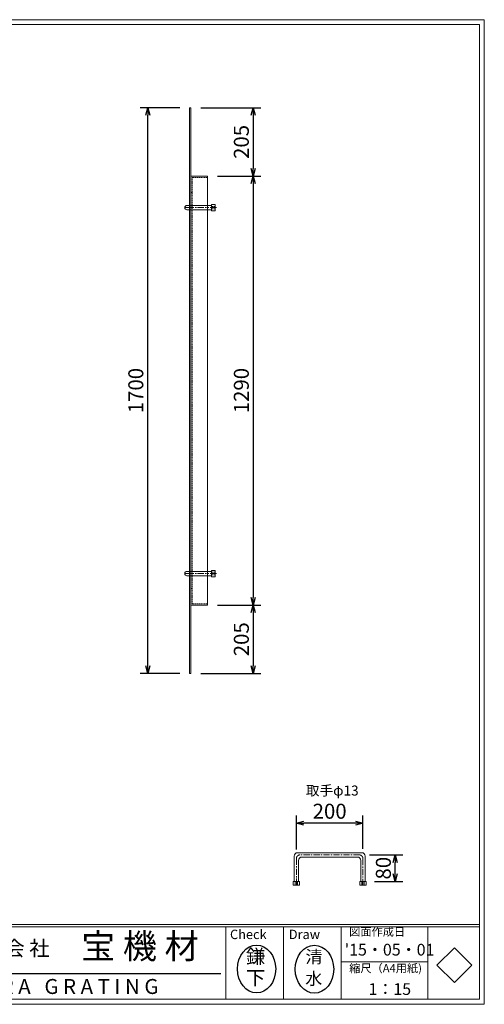
# Model space of a CAD drawing. Units: millimetres. Extents: x -717 to 3467, y -820 to 2140.
# Drawn here: x 2072 to 3467, y -820 to 2140 of the extents above; entities that cross this region are included whole.
import ezdxf

# ---------------------------------------------------------------- set-up
doc = ezdxf.new("R2010")
doc.units = ezdxf.units.MM
for name, pattern in [('CENTER', [10, 6.25, -1.25, 1.25, -1.25]), ('HIDDEN', [1.875, 1.25, -0.625]), ('PHANTOM', [12.5, 6.25, -1.25, 1.25, -1.25, 1.25, -1.25])]:
    doc.linetypes.add(name, pattern=pattern)
for name, color, linetype, lineweight in [('取手付', 190, 'Continuous', 13), ('受け枠', 3, 'Continuous', 9), ('寸法線', 2, 'Continuous', 9), ('本体', 7, 'Continuous', 13), ('枠寸法', 31, 'Continuous', 9)]:
    doc.layers.add(name, color=color, linetype=linetype, lineweight=lineweight)
doc.layers.add('外枠', color=7, linetype='Continuous')
doc.dimstyles.new('ISO-25', dxfattribs={"dimscale": 15, "dimtxt": 3, "dimasz": 1.5, "dimexe": 1.5, "dimexo": 2, "dimgap": 0.5, "dimtad": 1, "dimdsep": 46, "dimtxsty": 'Standard', "dimblk": 'OPEN30', "dimcen": 2.5, "dimadec": 0, "dimazin": 0, "dimtfac": 1, "dimtmove": 0, "dimatfit": 0, "dimldrblk": 'OPEN30', "dimfxl": 0, "dimarcsym": 0})

# ---------------------------------------------------------------- blocks, each defined once
blk = doc.blocks.new('_Open30')
at = {"color": 0, "linetype": 'ByBlock', "lineweight": -2}
for p, q in [((-1, 0.27), (0, 0)), ((0, 0), (-1, -0.27)), ((0, 0), (-1, 0))]:
    blk.add_line(p, q, dxfattribs=at)
blk = doc.blocks.new('*D19')
at = {"layer": 'Defpoints', "color": 0, "ltscale": 3}
for p in [(2585.5, 1874.7), (2635.5, 1669.7), (2773.4, 1669.7)]:
    blk.add_point(p, dxfattribs=at)
at = {"layer": '枠寸法', "color": 0, "lineweight": -2, "ltscale": 3}
for p, q in [((2615.5, 1874.7), (2795.9, 1874.7)), ((2773.4, 1852.2), (2773.4, 1692.2)), ((2665.5, 1669.7), (2795.9, 1669.7))]:
    blk.add_line(p, q, dxfattribs=at)
at = {"layer": '枠寸法', "color": 0, "lineweight": -2, "ltscale": 3, "xscale": 22.5, "yscale": 22.5, "zscale": 22.5}
for p, rotation in [((2773.4, 1874.7), 90), ((2773.4, 1669.7), 270)]:
    blk.add_blockref('_Open30', p, dxfattribs=dict(at, rotation=rotation))
at = {"layer": '枠寸法', "color": 0, "ltscale": 3, "insert": (2743.4, 1772.2), "char_height": 45, "attachment_point": 5, "rotation": 90}
blk.add_mtext('205', dxfattribs=at)
blk = doc.blocks.new('*D20')
at = {"layer": 'Defpoints', "color": 0, "ltscale": 3}
for p in [(2635.5, 1669.7), (2635.5, 379.7), (2773.4, 379.7)]:
    blk.add_point(p, dxfattribs=at)
at = {"layer": '枠寸法', "color": 0, "lineweight": -2, "ltscale": 3}
for p, q in [((2665.5, 1669.7), (2795.9, 1669.7)), ((2773.4, 1647.2), (2773.4, 402.2)), ((2665.5, 379.7), (2795.9, 379.7))]:
    blk.add_line(p, q, dxfattribs=at)
at = {"layer": '枠寸法', "color": 0, "lineweight": -2, "ltscale": 3, "xscale": 22.5, "yscale": 22.5, "zscale": 22.5}
for p, rotation in [((2773.4, 1669.7), 90), ((2773.4, 379.7), 270)]:
    blk.add_blockref('_Open30', p, dxfattribs=dict(at, rotation=rotation))
at = {"layer": '枠寸法', "color": 0, "ltscale": 3, "insert": (2743.4, 1024.7), "char_height": 45, "attachment_point": 5, "rotation": 90}
blk.add_mtext('1290', dxfattribs=at)
blk = doc.blocks.new('*D21')
at = {"layer": 'Defpoints', "color": 0, "ltscale": 3}
for p in [(2635.5, 379.7), (2585.5, 174.7), (2773.4, 174.7)]:
    blk.add_point(p, dxfattribs=at)
at = {"layer": '枠寸法', "color": 0, "lineweight": -2, "ltscale": 3}
for p, q in [((2665.5, 379.7), (2795.9, 379.7)), ((2773.4, 357.2), (2773.4, 197.2)), ((2615.5, 174.7), (2795.9, 174.7))]:
    blk.add_line(p, q, dxfattribs=at)
at = {"layer": '枠寸法', "color": 0, "lineweight": -2, "ltscale": 3, "xscale": 22.5, "yscale": 22.5, "zscale": 22.5}
for p, rotation in [((2773.4, 379.7), 90), ((2773.4, 174.7), 270)]:
    blk.add_blockref('_Open30', p, dxfattribs=dict(at, rotation=rotation))
at = {"layer": '枠寸法', "color": 0, "ltscale": 3, "insert": (2743.4, 277.2), "char_height": 45, "attachment_point": 5, "rotation": 90}
blk.add_mtext('205', dxfattribs=at)
blk = doc.blocks.new('*D22')
at = {"layer": 'Defpoints', "color": 0, "ltscale": 3}
for p in [(2456.4, 1874.7), (2582.3, 1874.7), (2582.3, 174.7)]:
    blk.add_point(p, dxfattribs=at)
at = {"layer": '寸法線', "color": 0, "lineweight": -2, "ltscale": 3}
for p, q in [((2552.3, 1874.7), (2433.9, 1874.7)), ((2456.4, 197.2), (2456.4, 1852.2)), ((2552.3, 174.7), (2433.9, 174.7))]:
    blk.add_line(p, q, dxfattribs=at)
at = {"layer": '寸法線', "color": 0, "lineweight": -2, "ltscale": 3, "xscale": 22.5, "yscale": 22.5, "zscale": 22.5}
for p, rotation in [((2456.4, 1874.7), 90), ((2456.4, 174.7), 270)]:
    blk.add_blockref('_Open30', p, dxfattribs=dict(at, rotation=rotation))
at = {"layer": '寸法線', "color": 0, "ltscale": 3, "insert": (2426.4, 1024.7), "char_height": 45, "attachment_point": 5, "rotation": 90}
blk.add_mtext('1700', dxfattribs=at)
blk = doc.blocks.new('清水')
at = {"layer": '外枠', "linetype": 'Continuous'}
blk.add_ellipse((62, -85), major_axis=(0, -48.1), ratio=0.8, dxfattribs=at)
at = {"layer": '外枠', "linetype": 'Continuous', "char_height": 25, "attachment_point": 1}
for s, insert, width in [('{\\fHG正楷書体-PRO|b0|i0|c128|p65;清}', (44, -47.7), 37.861), ('{\\fHG正楷書体-PRO|b0|i0|c128|p65;水}', (43.6, -91.3), 38.034)]:
    blk.add_mtext(s, dxfattribs=dict(at, insert=insert, width=width))
blk = doc.blocks.new('鎌下')
at = {"layer": '外枠', "linetype": 'Continuous'}
blk.add_ellipse((61.7, -84.6), major_axis=(0, -47.9), ratio=0.8, dxfattribs=at)
at = {"layer": '外枠', "linetype": 'Continuous', "char_height": 28.175, "width": 43.853, "attachment_point": 1}
for s, insert in [('{\\fHGSeikaishotaiPRO|b0|i0|c128|p65;鎌}', (40.6, -45.6)), ('{\\fHGSeikaishotaiPRO|b0|i0|c128|p65;下}', (40.6, -88.1))]:
    blk.add_mtext(s, dxfattribs=dict(at, insert=insert))
blk = doc.blocks.new('*D45')
at = {"layer": 'Defpoints', "color": 0, "ltscale": 3}
for p in [(2902.8, -275.6), (2902.8, -384.6), (3102.8, -382.5)]:
    blk.add_point(p, dxfattribs=at)
at = {"layer": '寸法線', "color": 0, "lineweight": -2, "ltscale": 3}
for p, q in [((2902.8, -354.6), (2902.8, -253.1)), ((3102.8, -352.5), (3102.8, -253.1)), ((3080.3, -275.6), (2925.3, -275.6))]:
    blk.add_line(p, q, dxfattribs=at)
at = {"layer": '寸法線', "color": 0, "lineweight": -2, "ltscale": 3, "xscale": 22.5, "yscale": 22.5, "zscale": 22.5, "rotation": 180}
blk.add_blockref('_Open30', (2902.8, -275.6), dxfattribs=at)
at = {"layer": '寸法線', "color": 0, "lineweight": -2, "ltscale": 3, "xscale": 22.5, "yscale": 22.5, "zscale": 22.5}
blk.add_blockref('_Open30', (3102.8, -275.6), dxfattribs=at)
at = {"layer": '寸法線', "color": 0, "ltscale": 3, "insert": (3002.8, -245.6), "char_height": 45, "attachment_point": 5}
blk.add_mtext('200', dxfattribs=at)
blk = doc.blocks.new('*D46')
at = {"layer": 'Defpoints', "color": 0, "ltscale": 3}
for p in [(3092.8, -371), (3200, -371), (3107.3, -451)]:
    blk.add_point(p, dxfattribs=at)
at = {"layer": '寸法線', "color": 0, "lineweight": -2, "ltscale": 3}
for p, q in [((3122.8, -371), (3222.5, -371)), ((3200, -428.5), (3200, -393.5)), ((3137.3, -451), (3222.5, -451))]:
    blk.add_line(p, q, dxfattribs=at)
at = {"layer": '寸法線', "color": 0, "lineweight": -2, "ltscale": 3, "xscale": 22.5, "yscale": 22.5, "zscale": 22.5}
for p, rotation in [((3200, -371), 90), ((3200, -451), 270)]:
    blk.add_blockref('_Open30', p, dxfattribs=dict(at, rotation=rotation))
at = {"layer": '寸法線', "color": 0, "ltscale": 3, "insert": (3170, -411), "char_height": 45, "attachment_point": 5, "rotation": 90}
blk.add_mtext('80', dxfattribs=at)

msp = doc.modelspace()

# ---------------------------------------------------------------- linework, layer by layer
at = {"layer": '取手付', "ltscale": 3}
for p, q in [((2567.75, 1574.197), (2567.75, 1575.197)), ((2573.75, 1581.197), (2647.75, 1581.197)), ((2647.75, 1583.097), (2648.95, 1584.297)), ((2647.75, 1566.297), (2647.75, 1583.097)), ((2648.55, 1574.697), (2647.75, 1578.297)), ((2648.55, 1574.697), (2647.75, 1571.097)), ((2648.95, 1584.297), (2658.548, 1584.297)), ((2658.548, 1565.097), (2658.548, 1584.297)), ((2573.75, 1568.197), (2647.75, 1568.197)), ((2647.75, 1566.297), (2648.95, 1565.097)), ((2658.548, 1565.097), (2648.95, 1565.097)), ((2567.75, 475.197), (2567.75, 474.197)), ((2573.75, 481.197), (2647.75, 481.197)), ((2647.75, 483.097), (2648.95, 484.297)), ((2647.75, 483.097), (2647.75, 466.297)), ((2648.55, 474.697), (2647.75, 478.297)), ((2648.55, 474.697), (2647.75, 471.097)), ((2658.548, 484.297), (2648.95, 484.297)), ((2658.548, 484.297), (2658.548, 465.097)), ((2573.75, 468.197), (2647.75, 468.197)), ((2647.75, 466.297), (2648.95, 465.097)), ((2648.95, 465.097), (2658.548, 465.097)), ((2896.344, -374.496), (2896.344, -450.998)), ((3099.344, -364.496), (2906.344, -364.496)), ((3086.344, -377.496), (2919.344, -377.496)), ((3109.344, -374.496), (3109.344, -450.998)), ((2909.344, -387.496), (2909.344, -450.998)), ((3096.344, -387.496), (3096.344, -450.998)), ((2894.444, -450.998), (2893.244, -452.198)), ((2893.244, -452.198), (2893.244, -461.796)), ((2912.444, -461.796), (2893.244, -461.796)), ((2911.244, -450.998), (2894.444, -450.998)), ((2902.844, -451.798), (2899.244, -450.998)), ((2899.244, -450.998), (2899.244, -461.796)), ((2902.844, -451.798), (2906.444, -450.998)), ((2906.444, -461.796), (2906.444, -450.998)), ((2911.244, -450.998), (2912.444, -452.198)), ((2912.444, -461.796), (2912.444, -452.198)), ((3094.444, -450.998), (3093.244, -452.198)), ((3093.244, -461.796), (3093.244, -452.198)), ((3093.244, -461.796), (3112.444, -461.796)), ((3094.444, -450.998), (3111.244, -450.998)), ((3099.244, -461.796), (3099.244, -450.998)), ((3102.844, -451.798), (3099.244, -450.998)), ((3102.844, -451.798), (3106.444, -450.998)), ((3106.444, -450.998), (3106.444, -461.796)), ((3111.244, -450.998), (3112.444, -452.198)), ((3112.444, -452.198), (3112.444, -461.796))]:
    msp.add_line(p, q, dxfattribs=at)
at = {"layer": '取手付', "color": 1, "linetype": 'PHANTOM', "ltscale": 3}
for p, q in [((2662.478, 1574.697), (2567.75, 1574.697)), ((2662.478, 474.697), (2567.75, 474.697))]:
    msp.add_line(p, q, dxfattribs=at)
at = {"layer": '取手付', "linetype": 'HIDDEN', "ltscale": 3}
for p, q in [((2658.748, 1578.397), (2647.75, 1578.397)), ((2658.748, 1570.997), (2647.75, 1570.997)), ((2658.748, 478.397), (2647.75, 478.397)), ((2658.748, 470.997), (2647.75, 470.997)), ((3099.144, -461.996), (3099.144, -450.998)), ((3106.544, -461.996), (3106.544, -450.998))]:
    msp.add_line(p, q, dxfattribs=at)
at = {"layer": '取手付', "color": 1, "linetype": 'CENTER', "ltscale": 3}
for p, q in [((2902.844, -382.496), (2902.844, -461.996)), ((3092.844, -370.996), (2912.844, -370.996)), ((3102.844, -461.996), (3102.844, -382.496))]:
    msp.add_line(p, q, dxfattribs=at)
at = {"layer": '取手付'}
for centre, start, end in [((2573.75, 1575.197), 90, 180), ((2573.75, 1574.197), 180, 270), ((2573.75, 475.197), 90, 180), ((2573.75, 474.197), 180, 270)]:
    msp.add_arc(centre, 6, start, end, dxfattribs=at)
at = {"layer": '取手付', "ltscale": 3}
for centre, start, end in [((2906.344, -374.496), 90, 180), ((2919.344, -387.496), 90, 180), ((3086.344, -387.496), 0, 90), ((3099.344, -374.496), 0, 90)]:
    msp.add_arc(centre, 10, start, end, dxfattribs=at)
at = {"layer": '取手付', "color": 1, "linetype": 'CENTER', "ltscale": 3}
for centre, start, end in [((2914.218, -382.289), 96.939331, 181.042495), ((3091.469, -382.289), 358.957505, 83.060669)]:
    msp.add_arc(centre, 11.376, start, end, dxfattribs=at)
at = {"layer": '受け枠', "ltscale": 3}
for p, q in [((2585.45, 1669.697), (2635.45, 1669.697)), ((2585.45, 1619.697), (2585.45, 1669.697)), ((2635.45, 1669.697), (2635.45, 1665.697)), ((2635.45, 383.697), (2635.45, 1665.697)), ((2585.45, 429.697), (2585.45, 379.697)), ((2585.45, 379.697), (2635.45, 379.697)), ((2635.45, 379.697), (2635.45, 383.697))]:
    msp.add_line(p, q, dxfattribs=at)
at = {"layer": '受け枠', "linetype": 'HIDDEN', "ltscale": 3}
for p, q in [((2635.45, 1665.697), (2589.45, 1665.697)), ((2589.45, 1665.697), (2589.45, 1619.697)), ((2589.45, 1619.697), (2585.45, 1619.697)), ((2589.45, 1619.697), (2589.45, 429.697)), ((2589.45, 429.697), (2585.45, 429.697)), ((2589.45, 383.697), (2589.45, 429.697)), ((2635.45, 383.697), (2589.45, 383.697))]:
    msp.add_line(p, q, dxfattribs=at)
at = {"layer": '外枠', "lineweight": 9, "ltscale": 80}
for p, q in [((3467.357, 2139.673), (-716.909, 2139.673)), ((3467.357, -820.23), (3467.357, 2139.673)), ((-716.909, -820.23), (3467.357, -820.23))]:
    msp.add_line(p, q, dxfattribs=at)
at = {"layer": '外枠', "lineweight": 9, "ltscale": 100}
for p, q in [((-701.909, 2125.586), (3453.27, 2125.586)), ((3453.27, 2125.586), (3453.27, -805.23)), ((-701.909, -805.23), (3453.27, -805.23))]:
    msp.add_line(p, q, dxfattribs=at)
at = {"layer": '外枠', "linetype": 'Continuous', "lineweight": 9, "ltscale": 100}
for p, q in [((-701.909, -580.088), (3453.27, -580.088)), ((-701.909, -587.131), (3453.27, -587.131)), ((2690.687, -587.131), (2690.687, -805.23)), ((2864.169, -587.131), (2864.169, -805.23)), ((3037.651, -587.131), (3037.651, -805.23)), ((3298.084, -587.131), (3298.084, -805.23)), ((3377.55, -650.038), (3325.254, -702.334)), ((3429.847, -702.334), (3377.55, -650.038)), ((3298.084, -692.659), (3037.651, -692.659)), ((3325.254, -702.334), (3377.55, -754.631)), ((3377.55, -754.631), (3429.847, -702.334))]:
    msp.add_line(p, q, dxfattribs=at)
at = {"layer": '外枠', "ltscale": 3}
msp.add_line((1693.699, -727.724), (2676.351, -727.724), dxfattribs=at)
at = {"layer": '本体', "ltscale": 3}
for p, q in [((2582.25, 174.697), (2582.25, 1874.697)), ((2582.25, 1874.697), (2585.45, 1874.697)), ((2585.45, 1874.697), (2582.25, 1874.697)), ((2585.45, 174.697), (2585.45, 1874.697)), ((2582.25, 174.697), (2585.45, 174.697))]:
    msp.add_line(p, q, dxfattribs=at)

# ---------------------------------------------------------------- block references
at = {"layer": '寸法線', "ltscale": 3, "xscale": 1.5, "yscale": 1.5, "zscale": 1.5}
msp.add_blockref('鎌下', (2690.687, -587.131), dxfattribs=at)
at = {"layer": '本体', "ltscale": 3, "xscale": 1.5, "yscale": 1.5, "zscale": 1.5}
msp.add_blockref('清水', (2864.169, -587.131), dxfattribs=at)

# ---------------------------------------------------------------- texts
at = {"layer": '外枠', "linetype": 'Continuous', "lineweight": 9, "ltscale": 100, "attachment_point": 1}
for s, insert, char_height, width in [('図面作成日', (3061.438, -589.635), 24.6528, 411.20715), ('宝 機 材', (2256.461, -607.933), 75, 403.7067), ('Check', (2703.526, -595.961), 28.1746, 411.20714), ('Draw', (2880.143, -595.961), 28.1746, 411.20714), ('株 式 会 社', (1875.122, -629.479), 45, 424.24455), ("'15・05・01", (3048.071, -638.399), 35.2183, 411.2072), ('縮尺（A4用紙)', (3061.438, -699.443), 24.6528, 411.20715), ('T A K A R A   G R A T I N G', (1808.524, -744.158), 45.00036, 809.22414), ('1：15', (3119.472, -756.868), 35.2183, 411.2071)]:
    msp.add_mtext(s, dxfattribs=dict(at, insert=insert, char_height=char_height, width=width))
at = {"layer": '本体', "ltscale": 3, "insert": (2931.466, -162.587), "char_height": 30, "width": 284.1619, "attachment_point": 1}
msp.add_mtext('取手φ13', dxfattribs=at)

# ---------------------------------------------------------------- dimensions: what is measured, and where the dimension line sits
at = {"layer": '寸法線', "ltscale": 3}
for base, p1, p2, angle, picture, middle in [((2456.35, 1874.697), (2582.25, 174.697), (2582.25, 1874.697), 90, '*D22', (2456.35, 1024.697)), ((2902.844, -275.617), (3102.844, -382.478), (2902.844, -384.626), 180, '*D45', (3002.844, -275.617)), ((3199.959, -370.996), (3107.344, -450.998), (3092.844, -370.996), 90, '*D46', (3199.959, -410.997))]:
    dim = msp.add_linear_dim(base=base, p1=p1, p2=p2, angle=angle, dimstyle='ISO-25', dxfattribs=at)
    dim.commit()
    dim.dimension.update_dxf_attribs({"geometry": picture, "text_midpoint": middle, "dimtype": 160})
at = {"layer": '枠寸法', "ltscale": 3}
for base, p1, p2, picture, middle in [((2773.35, 1669.697), (2585.45, 1874.697), (2635.45, 1669.697), '*D19', (2743.35, 1772.197)), ((2773.35, 379.697), (2635.45, 1669.697), (2635.45, 379.697), '*D20', (2743.35, 1024.697)), ((2773.35, 174.697), (2635.45, 379.697), (2585.45, 174.697), '*D21', (2743.35, 277.197))]:
    dim = msp.add_linear_dim(base=base, p1=p1, p2=p2, angle=90, dimstyle='ISO-25', dxfattribs=at)
    dim.commit()
    dim.dimension.update_dxf_attribs({"geometry": picture, "text_midpoint": middle})

doc.saveas('drawing.dxf')
